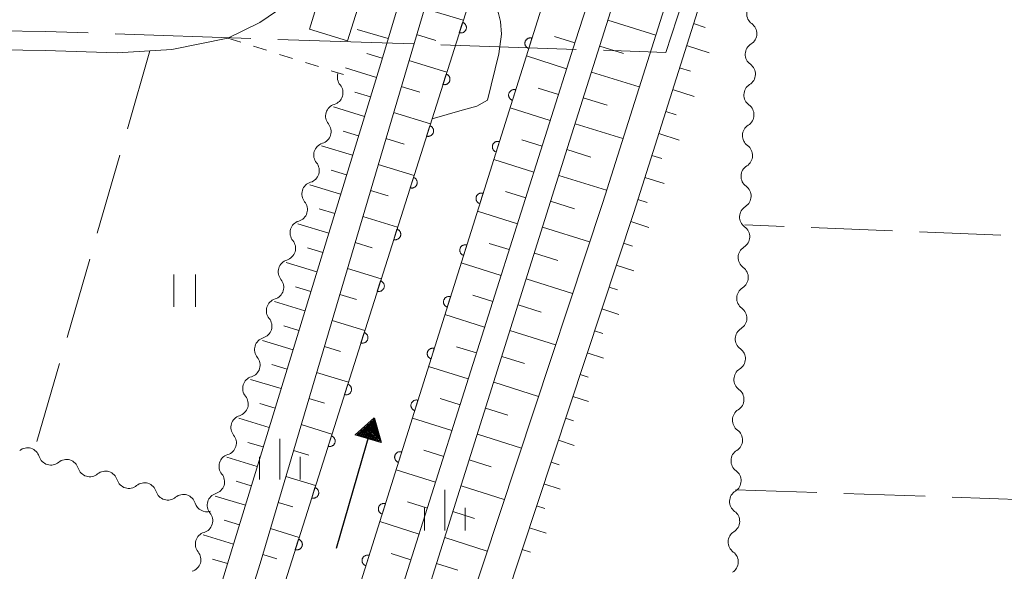
# Model space of a CAD drawing. Units: millimetres. Extents: x -76000 to -74000, y 31500 to 33000.
# Drawn here: x -75832 to -75742, y 32198 to 32249 of the extents above; entities that cross this region are included whole.
import ezdxf

# ---------------------------------------------------------------- set-up
doc = ezdxf.new("R2010")
doc.units = ezdxf.units.MM
for name, color, linetype, lineweight in [('110600_大字・町・丁目界', 7, 'Continuous', 20), ('210100_道路縁（街区線）', 7, 'Continuous', 15), ('300100_普通建物', 7, 'Continuous', 15), ('510100_水涯線（河川、湖池等）（海岸線）', 7, 'Continuous', 15), ('510200_一条河川、細流', 7, 'Continuous', 15), ('524100_流水方向', 7, 'Continuous', 30), ('610111_人工斜面(上)', 7, 'Continuous', 9), ('610199_人工斜面(中)', 7, 'Continuous', 9), ('611000_被覆(直)', 7, 'Continuous', 20), ('630100_植生界', 7, 'Continuous', 9), ('630200_耕地界', 7, 'Continuous', 9), ('631100_田', 7, 'Continuous', 9), ('633400_荒地', 7, 'Continuous', 9)]:
    doc.layers.add(name, color=color, linetype=linetype, lineweight=lineweight)

msp = doc.modelspace()

# ---------------------------------------------------------------- linework, layer by layer
at = {"layer": '110600_大字・町・丁目界'}
for p, q in [((-75823.596, 32247.854), (-75811.103, 32247.434)), ((-75808.605, 32247.35), (-75796.112, 32246.93)), ((-75793.613, 32246.847), (-75781.12, 32246.427))]:
    msp.add_line(p, q, dxfattribs=at)
at = {"layer": '110600_大字・町・丁目界', "flags": 128}
for points in [[(-75778.622, 32246.343), (-75772.88, 32246.15), (-75770.764, 32252.565)], [(-75838.592, 32248.196), (-75830.03, 32248.07), (-75826.095, 32247.938)]]:
    msp.add_lwpolyline(points, dxfattribs=at)
at = {"layer": '210100_道路縁（街区線）', "flags": 128}
for points in [[(-75770.6, 32331.07), (-75789.62, 32331.85), (-75791.55, 32331.34), (-75793.5, 32330.12), (-75795.06, 32328.28), (-75796.65, 32324.75), (-75796.93, 32287.07), (-75797.5, 32277.43), (-75798, 32274.21), (-75799.43, 32266.18), (-75800.27, 32263.15), (-75800.93, 32261.11), (-75802.13, 32258.52), (-75803.42, 32256.2), (-75805.61, 32253.2), (-75808.07, 32250.41), (-75810.27, 32248.89), (-75813.23, 32247.47), (-75818.38, 32246.42), (-75823.42, 32246.1), (-75830.07, 32246.32), (-75885.62, 32247.14), (-75892.43, 32247.12), (-75898.07, 32246.7)], [(-75882.14, 31936.38), (-75879.94, 31935.21), (-75877.49, 31936.82), (-75875.93, 31938.81), (-75874.36, 31941.9), (-75873.29, 31945.21), (-75864.74, 31969.57), (-75848.6, 32019.88), (-75825.26, 32089.67), (-75802.36, 32160.75), (-75778.68, 32232.32), (-75759.28, 32293.56), (-75751.73, 32323.63), (-75750.71, 32327.57), (-75749.8, 32330.58), (-75750.82, 32330.64), (-75755.04, 32330.45)], [(-75845.75, 32018.94), (-75822.41, 32088.74), (-75799.51, 32159.81), (-75775.82, 32231.4), (-75756.39, 32292.74), (-75748.83, 32322.89), (-75747.83, 32326.76), (-75746.72, 32330.4), (-75733.28, 32329.61), (-75672.23, 32327.74), (-75662.65, 32327.29), (-75661.77, 32326.36), (-75660.66, 32324.88), (-75659.93, 32323.21), (-75659.62, 32320.93), (-75659.5, 32317.01), (-75662.61, 32206.29), (-75665.53, 32131.35), (-75669.3, 32030.71), (-75671.89, 31952.5)]]:
    msp.add_lwpolyline(points, dxfattribs=at)
at = {"layer": '300100_普通建物', "flags": 128}
msp.add_lwpolyline([(-75804.43, 32252.41), (-75805.69, 32248.28), (-75802.19, 32247.2), (-75800.92, 32251.33), (-75804.43, 32252.41)], dxfattribs=at)
at = {"layer": '510100_水涯線（河川、湖池等）（海岸線）', "flags": 128}
msp.add_lwpolyline([(-75790.252, 32253.139), (-75788.302, 32249.853), (-75788.107, 32248.989), (-75788.004, 32247.838), (-75788.266, 32246.02), (-75789.287, 32241.758), (-75790.284, 32241.203), (-75791.627, 32240.809), (-75794.408, 32240.034)], dxfattribs=at)
at = {"layer": '510200_一条河川、細流'}
for centre, start, end in [((-75764.283849, 32249.714838), 121.868248, 234.107465), ((-75764.415516, 32245.96715), 121.868248, 234.107465), ((-75803.748182, 32242.433206), 286.967392, 39.206609), ((-75764.547184, 32242.219463), 121.868248, 234.107465), ((-75804.83913, 32238.845402), 286.967392, 39.206609), ((-75764.678851, 32238.471775), 121.868248, 234.107465), ((-75805.930077, 32235.257599), 286.967392, 39.206609), ((-75764.810519, 32234.724087), 121.868248, 234.107465), ((-75807.021024, 32231.669795), 286.967392, 39.206609), ((-75764.942186, 32230.976399), 121.868248, 234.107465), ((-75808.111972, 32228.081992), 286.967392, 39.206609), ((-75765.073853, 32227.228712), 121.868248, 234.107465), ((-75809.202919, 32224.494188), 286.967392, 39.206609), ((-75765.205521, 32223.481024), 121.868248, 234.107465), ((-75810.293866, 32220.906385), 286.967392, 39.206609), ((-75765.337188, 32219.733336), 121.868248, 234.107465), ((-75811.384813, 32217.318581), 286.967392, 39.206609), ((-75765.468856, 32215.985648), 121.868248, 234.107465), ((-75812.475761, 32213.730778), 286.967392, 39.206609), ((-75765.600523, 32212.23796), 121.868248, 234.107465), ((-75813.566708, 32210.142974), 286.967392, 39.206609), ((-75829.529549, 32209.228191), 197.203098, 309.442314), ((-75765.73219, 32208.490273), 121.868248, 234.107465), ((-75825.937288, 32208.152012), 197.203098, 309.442314), ((-75814.657655, 32206.555171), 286.967392, 39.206609), ((-75822.345027, 32207.075834), 197.203098, 309.442314), ((-75818.752766, 32205.999655), 197.203098, 309.442314), ((-75765.863858, 32204.742585), 121.868248, 234.107465), ((-75815.160505, 32204.923477), 197.203098, 287.069792), ((-75815.748603, 32202.967367), 286.967392, 39.206609), ((-75765.995525, 32200.994897), 121.868248, 234.107465), ((-75816.83955, 32199.379564), 286.967392, 39.206609)]:
    msp.add_arc(centre, 1.129844, start, end, dxfattribs=at)
at = {"layer": '510200_一条河川、細流', "extrusion": (0, 0, -1)}
for centre, start, end in [((75765.60672, 32247.885158), 125.841782, 182.012143), ((75765.60672, 32247.885158), 182.012143, 238.182504), ((75765.738388, 32244.13747), 125.841782, 182.012143), ((75801.999299, 32243.861185), 320.742639, 16.913), ((75765.738388, 32244.13747), 182.012143, 238.182504), ((75803.090247, 32240.273382), 16.913, 73.083361), ((75803.090247, 32240.273382), 320.742639, 16.913), ((75765.870055, 32240.389782), 125.841782, 182.012143), ((75765.870055, 32240.389782), 182.012143, 238.182504), ((75804.181194, 32236.685578), 16.913, 73.083361), ((75804.181194, 32236.685578), 320.742639, 16.913), ((75766.001722, 32236.642094), 125.841782, 182.012143), ((75766.001722, 32236.642094), 182.012143, 238.182504), ((75805.272141, 32233.097775), 16.913, 73.083361), ((75805.272141, 32233.097775), 320.742639, 16.913), ((75766.13339, 32232.894407), 125.841782, 182.012143), ((75766.13339, 32232.894407), 182.012143, 238.182504), ((75806.363088, 32229.509971), 16.913, 73.083361), ((75806.363088, 32229.509971), 320.742639, 16.913), ((75766.265057, 32229.146719), 125.841782, 182.012143), ((75766.265057, 32229.146719), 182.012143, 238.182504), ((75807.454036, 32225.922168), 16.913, 73.083361), ((75807.454036, 32225.922168), 320.742639, 16.913), ((75766.396725, 32225.399031), 125.841782, 182.012143), ((75766.396725, 32225.399031), 182.012143, 238.182504), ((75808.544983, 32222.334364), 16.913, 73.083361), ((75808.544983, 32222.334364), 320.742639, 16.913), ((75766.528392, 32221.651343), 125.841782, 182.012143), ((75766.528392, 32221.651343), 182.012143, 238.182504), ((75809.63593, 32218.746561), 16.913, 73.083361), ((75809.63593, 32218.746561), 320.742639, 16.913), ((75766.660059, 32217.903656), 125.841782, 182.012143), ((75766.660059, 32217.903656), 182.012143, 238.182504), ((75810.726878, 32215.158757), 16.913, 73.083361), ((75810.726878, 32215.158757), 320.742639, 16.913), ((75766.791727, 32214.155968), 125.841782, 182.012143), ((75766.791727, 32214.155968), 182.012143, 238.182504), ((75811.817825, 32211.570954), 16.913, 73.083361), ((75811.817825, 32211.570954), 320.742639, 16.913), ((75766.923394, 32210.40828), 125.841782, 182.012143), ((75831.686648, 32208.561375), 50.506933, 106.677294), ((75831.686648, 32208.561375), 106.677294, 162.847655), ((75766.923394, 32210.40828), 182.012143, 238.182504), ((75828.094387, 32207.485197), 50.506933, 106.677294), ((75812.908772, 32207.98315), 16.913, 73.083361), ((75828.094387, 32207.485197), 106.677294, 162.847655), ((75812.908772, 32207.98315), 320.742639, 16.913), ((75824.502126, 32206.409018), 50.506933, 106.677294), ((75824.502126, 32206.409018), 106.677294, 162.847655), ((75767.055062, 32206.660592), 125.841782, 182.012143), ((75820.909865, 32205.33284), 50.506933, 106.677294), ((75820.909865, 32205.33284), 106.677294, 162.847655), ((75767.055062, 32206.660592), 182.012143, 238.182504), ((75817.317604, 32204.256661), 50.506933, 106.677294), ((75817.317604, 32204.256661), 106.677294, 162.847655), ((75813.999719, 32204.395347), 16.913, 73.083361), ((75813.999719, 32204.395347), 320.742639, 16.913), ((75767.186729, 32202.912904), 125.841782, 182.012143), ((75767.186729, 32202.912904), 182.012143, 238.182504), ((75815.090667, 32200.807543), 16.913, 73.083361), ((75815.090667, 32200.807543), 320.742639, 16.913), ((75767.318396, 32199.165217), 125.841782, 182.012143), ((75767.318396, 32199.165217), 182.012143, 238.182504)]:
    msp.add_arc(centre, 1.127969, start, end, dxfattribs=at)
at = {"layer": '524100_流水方向'}
for p in [(-75803.212, 32200.448), (-75800.25, 32210.65)]:
    msp.add_line(p, (-75799.727, 32212.452), dxfattribs=at)
at = {"layer": '524100_流水方向', "flags": 128}
for points in [[(-75799.084, 32210.183), (-75801.485, 32210.88), (-75799.727, 32212.452), (-75799.084, 32210.183)], [(-75799.229, 32210.329), (-75801.284, 32210.926), (-75799.779, 32212.27), (-75799.229, 32210.329)], [(-75799.375, 32210.475), (-75801.082, 32210.971), (-75799.832, 32212.09), (-75799.375, 32210.475)], [(-75799.52, 32210.622), (-75800.882, 32211.017), (-75799.885, 32211.908), (-75799.52, 32210.622)], [(-75799.666, 32210.768), (-75800.68, 32211.063), (-75799.937, 32211.727), (-75799.666, 32210.768)], [(-75799.811, 32210.914), (-75800.479, 32211.108), (-75799.99, 32211.546), (-75799.811, 32210.914)], [(-75799.957, 32211.061), (-75800.277, 32211.154), (-75800.042, 32211.365), (-75799.957, 32211.061)]]:
    msp.add_lwpolyline(points, close=True, dxfattribs=at)
at = {"layer": '610111_人工斜面(上)', "flags": 128}
for points in [[(-75793.5, 32330.12), (-75791.55, 32331.34), (-75789.62, 32331.85), (-75773.34, 32331.18), (-75799.26, 32244.73), (-75823.64, 32165.1)], [(-75755.04, 32330.45), (-75755.21, 32328.27), (-75765.61, 32295.4), (-75781.19, 32247.21), (-75796.85, 32197.8), (-75814.09, 32143.7), (-75831.98, 32090.34), (-75850.95, 32030.56), (-75868.72, 31974.3), (-75879.3, 31940.62), (-75880.95, 31937.56), (-75882.14, 31936.38)], [(-75876.86, 31939.45), (-75875.75, 31943.43), (-75853.87, 32014.05), (-75829.52, 32088.96), (-75806.89, 32158.02), (-75781.92, 32237.39), (-75765.26, 32290.06), (-75752.19, 32330.58)], [(-75871.77, 31939.92), (-75871.55, 31940.85), (-75870.46, 31944.22), (-75861.9, 31968.62), (-75845.75, 32018.94), (-75822.41, 32088.74), (-75799.51, 32159.81), (-75775.82, 32231.4), (-75756.39, 32292.74), (-75748.83, 32322.89), (-75747.83, 32326.76), (-75746.72, 32330.4), (-75733.28, 32329.61), (-75717.27, 32329.12)], [(-75856.21, 32054.51), (-75831.2, 32132.31), (-75810.24, 32199.01), (-75794.07, 32253.74), (-75770.6, 32331.07)]]:
    msp.add_lwpolyline(points, dxfattribs=at)
at = {"layer": '610199_人工斜面(中)', "flags": 128}
for points in [[(-75795.12, 32250.19), (-75791.53, 32249.11)], [(-75778.21, 32249.11), (-75773.79, 32247.75)], [(-75770.31, 32248.8), (-75769.24, 32248.45)], [(-75798.45, 32247.42), (-75801.3, 32248.27)], [(-75795.83, 32247.79), (-75794.06, 32247.26)], [(-75781.25, 32247.03), (-75783.11, 32247.61)], [(-75770.96, 32246.77), (-75768.86, 32246.1)], [(-75798.99, 32245.62), (-75800.42, 32246.05)], [(-75778.96, 32246.72), (-75776.76, 32246.04)], [(-75796.54, 32245.39), (-75793.05, 32244.34)], [(-75782.01, 32244.64), (-75785.72, 32245.82)], [(-75799.54, 32243.83), (-75802.39, 32244.71)], [(-75779.72, 32244.34), (-75775.31, 32242.97)], [(-75771.6, 32244.74), (-75770.58, 32244.42)], [(-75800.09, 32242.04), (-75801.51, 32242.47)], [(-75797.25, 32243), (-75795.52, 32242.48)], [(-75782.76, 32242.26), (-75784.62, 32242.85)], [(-75772.24, 32242.72), (-75770.25, 32242.09)], [(-75780.47, 32241.96), (-75778.27, 32241.27)], [(-75800.63, 32240.24), (-75803.49, 32241.12)], [(-75797.95, 32240.6), (-75794.56, 32239.57)], [(-75783.52, 32239.88), (-75787.22, 32241.05)], [(-75772.88, 32240.69), (-75771.91, 32240.39)], [(-75781.23, 32239.57), (-75776.82, 32238.2)], [(-75801.18, 32238.45), (-75802.61, 32238.89)], [(-75773.52, 32238.67), (-75771.64, 32238.07)], [(-75798.66, 32238.2), (-75796.99, 32237.69)], [(-75784.27, 32237.49), (-75786.12, 32238.08)], [(-75801.73, 32236.66), (-75804.58, 32237.53)], [(-75781.98, 32237.19), (-75779.78, 32236.5)], [(-75785.03, 32235.11), (-75788.72, 32236.28)], [(-75774.16, 32236.64), (-75773.25, 32236.35)], [(-75802.28, 32234.87), (-75803.7, 32235.3)], [(-75799.37, 32235.8), (-75796.07, 32234.8)], [(-75782.73, 32234.8), (-75778.33, 32233.43)], [(-75774.81, 32234.61), (-75773.03, 32234.05)], [(-75802.83, 32233.07), (-75805.67, 32233.94)], [(-75800.08, 32233.41), (-75798.45, 32232.91)], [(-75785.78, 32232.73), (-75787.63, 32233.31)], [(-75783.48, 32232.42), (-75781.29, 32231.73)], [(-75775.45, 32232.59), (-75774.59, 32232.32)], [(-75803.38, 32231.28), (-75804.8, 32231.71)], [(-75786.54, 32230.34), (-75790.22, 32231.51)], [(-75800.79, 32231.01), (-75797.58, 32230.03)], [(-75776.1, 32230.57), (-75774.43, 32230.01)], [(-75803.93, 32229.49), (-75806.76, 32230.35)], [(-75784.23, 32230.03), (-75779.89, 32228.67)], [(-75801.5, 32228.61), (-75799.92, 32228.13)], [(-75804.48, 32227.7), (-75805.89, 32228.13)], [(-75787.29, 32227.96), (-75789.13, 32228.54)], [(-75776.77, 32228.55), (-75775.94, 32228.28)], [(-75784.98, 32227.65), (-75782.83, 32226.97)], [(-75805.03, 32225.9), (-75807.85, 32226.77)], [(-75802.21, 32226.21), (-75799.09, 32225.27)], [(-75788.05, 32225.58), (-75791.72, 32226.74)], [(-75777.43, 32226.53), (-75775.82, 32226)], [(-75785.73, 32225.27), (-75781.46, 32223.92)], [(-75805.58, 32224.11), (-75806.99, 32224.54)], [(-75778.1, 32224.51), (-75777.31, 32224.25)], [(-75806.12, 32222.32), (-75808.94, 32223.18)], [(-75802.91, 32223.82), (-75801.38, 32223.35)], [(-75788.8, 32223.19), (-75790.64, 32223.77)], [(-75786.48, 32222.88), (-75784.36, 32222.21)], [(-75778.77, 32222.5), (-75777.21, 32221.98)], [(-75803.62, 32221.42), (-75800.6, 32220.5)], [(-75789.56, 32220.81), (-75793.22, 32221.97)], [(-75806.67, 32220.52), (-75808.08, 32220.95)], [(-75787.23, 32220.5), (-75783.03, 32219.17)], [(-75779.44, 32220.48), (-75778.67, 32220.23)], [(-75807.22, 32218.73), (-75810.03, 32219.59)], [(-75804.33, 32219.02), (-75802.85, 32218.57)], [(-75790.31, 32218.43), (-75792.14, 32219.01)], [(-75787.98, 32218.11), (-75785.9, 32217.45)], [(-75780.1, 32218.46), (-75778.6, 32217.96)], [(-75807.77, 32216.94), (-75809.18, 32217.37)], [(-75791.07, 32216.04), (-75794.72, 32217.2)], [(-75808.32, 32215.15), (-75811.13, 32216)], [(-75805.04, 32216.62), (-75802.12, 32215.73)], [(-75780.77, 32216.44), (-75780.03, 32216.2)], [(-75788.73, 32215.73), (-75784.6, 32214.42)], [(-75805.75, 32214.23), (-75804.31, 32213.79)], [(-75791.82, 32213.66), (-75793.65, 32214.24)], [(-75781.44, 32214.43), (-75779.99, 32213.95)], [(-75808.87, 32213.35), (-75810.27, 32213.78)], [(-75789.48, 32213.34), (-75787.44, 32212.69)], [(-75809.42, 32211.56), (-75812.22, 32212.42)], [(-75792.58, 32211.28), (-75796.22, 32212.43)], [(-75782.11, 32212.41), (-75781.38, 32212.17)], [(-75806.46, 32211.83), (-75803.63, 32210.96)], [(-75790.23, 32210.96), (-75786.17, 32209.67)], [(-75809.97, 32209.77), (-75811.37, 32210.19)], [(-75782.77, 32210.39), (-75781.31, 32209.91)], [(-75810.52, 32207.97), (-75813.31, 32208.83)], [(-75807.16, 32209.43), (-75805.77, 32209.01)], [(-75793.33, 32208.89), (-75795.15, 32209.47)], [(-75790.98, 32208.57), (-75788.97, 32207.93)], [(-75783.44, 32208.37), (-75782.7, 32208.13)], [(-75807.87, 32207.03), (-75805.14, 32206.2)], [(-75794.09, 32206.51), (-75797.72, 32207.66)], [(-75811.07, 32206.18), (-75812.46, 32206.61)], [(-75791.74, 32206.19), (-75787.75, 32204.91)], [(-75784.11, 32206.36), (-75782.6, 32205.86)], [(-75811.61, 32204.39), (-75814.4, 32205.24)], [(-75808.58, 32204.64), (-75807.24, 32204.23)], [(-75794.84, 32204.13), (-75796.66, 32204.7)], [(-75784.78, 32204.34), (-75784.01, 32204.09)], [(-75792.49, 32203.8), (-75790.51, 32203.17)], [(-75812.16, 32202.6), (-75813.55, 32203.02)], [(-75795.6, 32201.74), (-75799.22, 32202.89)], [(-75785.44, 32202.32), (-75783.9, 32201.81)], [(-75812.71, 32200.8), (-75815.49, 32201.65)], [(-75809.29, 32202.24), (-75806.65, 32201.43)], [(-75793.24, 32201.42), (-75789.32, 32200.16)], [(-75810, 32199.84), (-75808.7, 32199.45)], [(-75796.35, 32199.36), (-75798.16, 32199.93)], [(-75786.11, 32200.3), (-75785.33, 32200.05)], [(-75813.26, 32199.01), (-75814.65, 32199.43)], [(-75793.99, 32199.03), (-75792.04, 32198.41)]]:
    msp.add_lwpolyline(points, dxfattribs=at)
at = {"layer": '611000_被覆(直)', "flags": 128}
for points in [[(-75889.37, 31941.07), (-75825.97, 32140.51), (-75781.29, 32281.4), (-75766.06, 32330.89)], [(-75759.47, 32330.57), (-75774.19, 32282.48), (-75813.19, 32158.48), (-75855.97, 32023.92), (-75883.89, 31937.52)], [(-75791.592, 32248.915), (-75791.894, 32247.962)], [(-75791.894, 32247.962), (-75791.852, 32247.95), (-75791.809, 32247.943), (-75791.766, 32247.939), (-75791.722, 32247.939), (-75791.679, 32247.943), (-75791.636, 32247.95), (-75791.593, 32247.961), (-75791.553, 32247.976), (-75791.513, 32247.994), (-75791.475, 32248.016), (-75791.439, 32248.041), (-75791.406, 32248.069), (-75791.375, 32248.1), (-75791.347, 32248.133), (-75791.322, 32248.169), (-75791.3, 32248.207), (-75791.282, 32248.246), (-75791.266, 32248.287), (-75791.255, 32248.33), (-75791.248, 32248.372), (-75791.244, 32248.415), (-75791.243, 32248.459), (-75791.247, 32248.502), (-75791.255, 32248.546), (-75791.265, 32248.588), (-75791.281, 32248.628), (-75791.299, 32248.669), (-75791.321, 32248.706), (-75791.346, 32248.742), (-75791.374, 32248.775), (-75791.405, 32248.806), (-75791.438, 32248.835), (-75791.474, 32248.86), (-75791.511, 32248.881), (-75791.551, 32248.9), (-75791.592, 32248.915)], [(-75785.203, 32247.463), (-75785.246, 32247.475), (-75785.289, 32247.482), (-75785.331, 32247.486), (-75785.375, 32247.486), (-75785.419, 32247.482), (-75785.462, 32247.475), (-75785.504, 32247.464), (-75785.545, 32247.448), (-75785.585, 32247.43), (-75785.622, 32247.408), (-75785.658, 32247.383), (-75785.691, 32247.355), (-75785.722, 32247.324), (-75785.75, 32247.291), (-75785.775, 32247.255), (-75785.796, 32247.217), (-75785.815, 32247.178), (-75785.83, 32247.137), (-75785.842, 32247.094), (-75785.849, 32247.051), (-75785.853, 32247.008), (-75785.853, 32246.964), (-75785.849, 32246.921), (-75785.841, 32246.878), (-75785.83, 32246.836), (-75785.815, 32246.795), (-75785.797, 32246.755), (-75785.774, 32246.717), (-75785.75, 32246.682), (-75785.722, 32246.648), (-75785.69, 32246.618), (-75785.657, 32246.589), (-75785.621, 32246.564), (-75785.584, 32246.543), (-75785.545, 32246.525), (-75785.503, 32246.51)], [(-75785.503, 32246.51), (-75785.203, 32247.463)], [(-75793.103, 32244.149), (-75793.406, 32243.196)], [(-75793.406, 32243.196), (-75793.363, 32243.184), (-75793.32, 32243.177), (-75793.278, 32243.173), (-75793.234, 32243.172), (-75793.19, 32243.177), (-75793.147, 32243.184), (-75793.105, 32243.195), (-75793.064, 32243.21), (-75793.024, 32243.228), (-75792.986, 32243.25), (-75792.95, 32243.275), (-75792.917, 32243.303), (-75792.886, 32243.334), (-75792.858, 32243.367), (-75792.833, 32243.403), (-75792.812, 32243.44), (-75792.793, 32243.48), (-75792.778, 32243.521), (-75792.767, 32243.564), (-75792.759, 32243.606), (-75792.755, 32243.649), (-75792.755, 32243.693), (-75792.759, 32243.736), (-75792.766, 32243.78), (-75792.777, 32243.822), (-75792.792, 32243.862), (-75792.81, 32243.903), (-75792.833, 32243.94), (-75792.857, 32243.976), (-75792.885, 32244.009), (-75792.916, 32244.04), (-75792.949, 32244.068), (-75792.986, 32244.094), (-75793.023, 32244.115), (-75793.062, 32244.134), (-75793.103, 32244.149)], [(-75786.703, 32242.694), (-75786.746, 32242.705), (-75786.789, 32242.712), (-75786.832, 32242.716), (-75786.876, 32242.717), (-75786.919, 32242.712), (-75786.962, 32242.705), (-75787.004, 32242.694), (-75787.045, 32242.679), (-75787.085, 32242.661), (-75787.122, 32242.638), (-75787.158, 32242.614), (-75787.191, 32242.585), (-75787.222, 32242.554), (-75787.25, 32242.521), (-75787.275, 32242.485), (-75787.297, 32242.447), (-75787.315, 32242.408), (-75787.33, 32242.367), (-75787.342, 32242.324), (-75787.349, 32242.281), (-75787.353, 32242.239), (-75787.353, 32242.195), (-75787.349, 32242.152), (-75787.341, 32242.108), (-75787.331, 32242.066), (-75787.315, 32242.026), (-75787.297, 32241.985), (-75787.275, 32241.948), (-75787.25, 32241.912), (-75787.222, 32241.879), (-75787.191, 32241.848), (-75787.158, 32241.82), (-75787.121, 32241.795), (-75787.084, 32241.774), (-75787.045, 32241.755), (-75787.003, 32241.74)], [(-75787.003, 32241.74), (-75786.703, 32242.694)], [(-75794.615, 32239.383), (-75794.917, 32238.429)], [(-75794.917, 32238.429), (-75794.875, 32238.418), (-75794.832, 32238.411), (-75794.789, 32238.407), (-75794.745, 32238.406), (-75794.702, 32238.41), (-75794.659, 32238.418), (-75794.616, 32238.428), (-75794.576, 32238.444), (-75794.536, 32238.462), (-75794.498, 32238.484), (-75794.462, 32238.509), (-75794.429, 32238.537), (-75794.398, 32238.568), (-75794.37, 32238.601), (-75794.345, 32238.637), (-75794.323, 32238.674), (-75794.305, 32238.714), (-75794.289, 32238.755), (-75794.278, 32238.797), (-75794.271, 32238.84), (-75794.267, 32238.883), (-75794.266, 32238.927), (-75794.27, 32238.97), (-75794.278, 32239.013), (-75794.288, 32239.056), (-75794.304, 32239.096), (-75794.322, 32239.136), (-75794.344, 32239.174), (-75794.368, 32239.21), (-75794.397, 32239.243), (-75794.428, 32239.274), (-75794.461, 32239.302), (-75794.497, 32239.327), (-75794.534, 32239.349), (-75794.573, 32239.367), (-75794.615, 32239.383)], [(-75788.204, 32237.924), (-75788.246, 32237.935), (-75788.289, 32237.943), (-75788.332, 32237.947), (-75788.376, 32237.947), (-75788.419, 32237.943), (-75788.462, 32237.935), (-75788.504, 32237.924), (-75788.545, 32237.909), (-75788.585, 32237.891), (-75788.623, 32237.868), (-75788.659, 32237.844), (-75788.692, 32237.816), (-75788.722, 32237.784), (-75788.751, 32237.751), (-75788.776, 32237.715), (-75788.797, 32237.678), (-75788.815, 32237.639), (-75788.83, 32237.597), (-75788.842, 32237.555), (-75788.849, 32237.512), (-75788.853, 32237.469), (-75788.853, 32237.425), (-75788.849, 32237.382), (-75788.842, 32237.339), (-75788.831, 32237.296), (-75788.815, 32237.256), (-75788.797, 32237.216), (-75788.775, 32237.178), (-75788.75, 32237.142), (-75788.722, 32237.109), (-75788.691, 32237.078), (-75788.658, 32237.05), (-75788.622, 32237.025), (-75788.584, 32237.004), (-75788.545, 32236.985), (-75788.504, 32236.97)], [(-75788.504, 32236.97), (-75788.204, 32237.924)], [(-75796.126, 32234.617), (-75796.429, 32233.663)], [(-75796.429, 32233.663), (-75796.386, 32233.652), (-75796.343, 32233.645), (-75796.3, 32233.641), (-75796.256, 32233.64), (-75796.213, 32233.644), (-75796.17, 32233.652), (-75796.128, 32233.662), (-75796.087, 32233.678), (-75796.047, 32233.696), (-75796.009, 32233.718), (-75795.973, 32233.742), (-75795.94, 32233.771), (-75795.909, 32233.802), (-75795.881, 32233.835), (-75795.856, 32233.871), (-75795.835, 32233.908), (-75795.816, 32233.947), (-75795.801, 32233.989), (-75795.789, 32234.031), (-75795.782, 32234.074), (-75795.778, 32234.117), (-75795.778, 32234.161), (-75795.782, 32234.204), (-75795.789, 32234.247), (-75795.8, 32234.29), (-75795.815, 32234.33), (-75795.833, 32234.37), (-75795.856, 32234.408), (-75795.88, 32234.444), (-75795.908, 32234.477), (-75795.939, 32234.508), (-75795.972, 32234.536), (-75796.008, 32234.561), (-75796.046, 32234.583), (-75796.085, 32234.601), (-75796.126, 32234.617)], [(-75789.704, 32233.155), (-75789.746, 32233.166), (-75789.789, 32233.173), (-75789.832, 32233.177), (-75789.876, 32233.177), (-75789.919, 32233.173), (-75789.962, 32233.166), (-75790.004, 32233.155), (-75790.045, 32233.139), (-75790.085, 32233.121), (-75790.123, 32233.099), (-75790.159, 32233.074), (-75790.192, 32233.046), (-75790.222, 32233.015), (-75790.251, 32232.982), (-75790.276, 32232.946), (-75790.297, 32232.908), (-75790.316, 32232.869), (-75790.331, 32232.828), (-75790.342, 32232.785), (-75790.349, 32232.742), (-75790.353, 32232.699), (-75790.353, 32232.655), (-75790.349, 32232.612), (-75790.342, 32232.569), (-75790.331, 32232.527), (-75790.315, 32232.486), (-75790.298, 32232.446), (-75790.275, 32232.409), (-75790.25, 32232.373), (-75790.222, 32232.34), (-75790.191, 32232.309), (-75790.158, 32232.281), (-75790.122, 32232.256), (-75790.084, 32232.234), (-75790.045, 32232.216), (-75790.004, 32232.201)], [(-75790.004, 32232.201), (-75789.704, 32233.155)], [(-75797.638, 32229.851), (-75797.94, 32228.897)], [(-75797.94, 32228.897), (-75797.897, 32228.886), (-75797.855, 32228.879), (-75797.812, 32228.874), (-75797.768, 32228.874), (-75797.725, 32228.878), (-75797.681, 32228.886), (-75797.639, 32228.896), (-75797.599, 32228.912), (-75797.558, 32228.929), (-75797.521, 32228.952), (-75797.485, 32228.976), (-75797.452, 32229.005), (-75797.421, 32229.036), (-75797.393, 32229.069), (-75797.367, 32229.105), (-75797.346, 32229.142), (-75797.327, 32229.181), (-75797.312, 32229.223), (-75797.301, 32229.265), (-75797.294, 32229.308), (-75797.289, 32229.351), (-75797.289, 32229.395), (-75797.293, 32229.438), (-75797.301, 32229.481), (-75797.311, 32229.524), (-75797.327, 32229.564), (-75797.344, 32229.604), (-75797.367, 32229.642), (-75797.391, 32229.678), (-75797.42, 32229.711), (-75797.451, 32229.742), (-75797.484, 32229.77), (-75797.52, 32229.795), (-75797.557, 32229.817), (-75797.596, 32229.835), (-75797.638, 32229.851)], [(-75791.204, 32228.385), (-75791.246, 32228.396), (-75791.289, 32228.403), (-75791.332, 32228.407), (-75791.376, 32228.408), (-75791.419, 32228.403), (-75791.462, 32228.396), (-75791.505, 32228.385), (-75791.545, 32228.37), (-75791.585, 32228.352), (-75791.623, 32228.329), (-75791.659, 32228.305), (-75791.692, 32228.276), (-75791.723, 32228.245), (-75791.751, 32228.212), (-75791.776, 32228.176), (-75791.797, 32228.139), (-75791.816, 32228.099), (-75791.831, 32228.058), (-75791.842, 32228.015), (-75791.849, 32227.973), (-75791.853, 32227.93), (-75791.853, 32227.886), (-75791.849, 32227.843), (-75791.842, 32227.799), (-75791.831, 32227.757), (-75791.815, 32227.717), (-75791.798, 32227.676), (-75791.775, 32227.639), (-75791.751, 32227.603), (-75791.722, 32227.57), (-75791.691, 32227.539), (-75791.658, 32227.511), (-75791.622, 32227.486), (-75791.584, 32227.465), (-75791.545, 32227.446), (-75791.504, 32227.431)], [(-75791.504, 32227.431), (-75791.204, 32228.385)], [(-75799.149, 32225.084), (-75799.451, 32224.131)], [(-75799.451, 32224.131), (-75799.409, 32224.12), (-75799.366, 32224.113), (-75799.323, 32224.108), (-75799.279, 32224.108), (-75799.236, 32224.112), (-75799.193, 32224.12), (-75799.151, 32224.13), (-75799.11, 32224.146), (-75799.07, 32224.163), (-75799.032, 32224.186), (-75798.996, 32224.21), (-75798.963, 32224.239), (-75798.932, 32224.27), (-75798.904, 32224.303), (-75798.879, 32224.339), (-75798.858, 32224.376), (-75798.839, 32224.415), (-75798.824, 32224.457), (-75798.812, 32224.499), (-75798.805, 32224.542), (-75798.801, 32224.585), (-75798.801, 32224.629), (-75798.805, 32224.672), (-75798.812, 32224.715), (-75798.823, 32224.757), (-75798.838, 32224.798), (-75798.856, 32224.838), (-75798.879, 32224.876), (-75798.903, 32224.912), (-75798.931, 32224.945), (-75798.962, 32224.976), (-75798.995, 32225.004), (-75799.031, 32225.029), (-75799.069, 32225.051), (-75799.108, 32225.069), (-75799.149, 32225.084)], [(-75792.704, 32223.615), (-75792.746, 32223.627), (-75792.789, 32223.634), (-75792.832, 32223.638), (-75792.876, 32223.638), (-75792.919, 32223.634), (-75792.963, 32223.626), (-75793.005, 32223.615), (-75793.045, 32223.6), (-75793.085, 32223.582), (-75793.123, 32223.559), (-75793.159, 32223.535), (-75793.192, 32223.507), (-75793.223, 32223.475), (-75793.251, 32223.442), (-75793.276, 32223.406), (-75793.297, 32223.369), (-75793.316, 32223.33), (-75793.331, 32223.288), (-75793.342, 32223.246), (-75793.349, 32223.203), (-75793.353, 32223.16), (-75793.354, 32223.116), (-75793.349, 32223.073), (-75793.342, 32223.03), (-75793.331, 32222.987), (-75793.316, 32222.947), (-75793.298, 32222.907), (-75793.275, 32222.869), (-75793.251, 32222.833), (-75793.222, 32222.8), (-75793.191, 32222.769), (-75793.158, 32222.741), (-75793.122, 32222.716), (-75793.085, 32222.695), (-75793.045, 32222.676), (-75793.004, 32222.661)], [(-75793.004, 32222.661), (-75792.704, 32223.615)], [(-75800.661, 32220.318), (-75800.963, 32219.365)], [(-75800.963, 32219.365), (-75800.92, 32219.354), (-75800.878, 32219.346), (-75800.835, 32219.342), (-75800.791, 32219.342), (-75800.748, 32219.346), (-75800.704, 32219.353), (-75800.662, 32219.364), (-75800.622, 32219.38), (-75800.581, 32219.397), (-75800.544, 32219.42), (-75800.508, 32219.444), (-75800.475, 32219.473), (-75800.444, 32219.504), (-75800.415, 32219.537), (-75800.39, 32219.573), (-75800.369, 32219.61), (-75800.35, 32219.649), (-75800.335, 32219.691), (-75800.324, 32219.733), (-75800.316, 32219.776), (-75800.312, 32219.819), (-75800.312, 32219.863), (-75800.316, 32219.906), (-75800.323, 32219.949), (-75800.334, 32219.991), (-75800.35, 32220.032), (-75800.367, 32220.072), (-75800.39, 32220.11), (-75800.414, 32220.146), (-75800.443, 32220.179), (-75800.474, 32220.21), (-75800.507, 32220.238), (-75800.543, 32220.263), (-75800.58, 32220.284), (-75800.619, 32220.303), (-75800.661, 32220.318)], [(-75794.204, 32218.846), (-75794.247, 32218.857), (-75794.289, 32218.864), (-75794.332, 32218.868), (-75794.376, 32218.868), (-75794.419, 32218.864), (-75794.463, 32218.857), (-75794.505, 32218.846), (-75794.545, 32218.83), (-75794.586, 32218.813), (-75794.623, 32218.79), (-75794.659, 32218.765), (-75794.692, 32218.737), (-75794.723, 32218.706), (-75794.751, 32218.673), (-75794.776, 32218.637), (-75794.797, 32218.599), (-75794.816, 32218.56), (-75794.831, 32218.519), (-75794.842, 32218.476), (-75794.85, 32218.433), (-75794.854, 32218.39), (-75794.854, 32218.346), (-75794.85, 32218.303), (-75794.842, 32218.26), (-75794.831, 32218.218), (-75794.816, 32218.177), (-75794.798, 32218.137), (-75794.775, 32218.1), (-75794.751, 32218.064), (-75794.722, 32218.031), (-75794.691, 32218), (-75794.658, 32217.972), (-75794.622, 32217.947), (-75794.585, 32217.925), (-75794.545, 32217.907), (-75794.504, 32217.892)], [(-75794.504, 32217.892), (-75794.204, 32218.846)], [(-75802.172, 32215.552), (-75802.474, 32214.599)], [(-75802.474, 32214.599), (-75802.432, 32214.588), (-75802.389, 32214.58), (-75802.346, 32214.576), (-75802.302, 32214.576), (-75802.259, 32214.58), (-75802.216, 32214.587), (-75802.174, 32214.598), (-75802.133, 32214.614), (-75802.093, 32214.631), (-75802.055, 32214.654), (-75802.019, 32214.678), (-75801.986, 32214.706), (-75801.955, 32214.738), (-75801.927, 32214.771), (-75801.902, 32214.807), (-75801.881, 32214.844), (-75801.862, 32214.883), (-75801.847, 32214.925), (-75801.835, 32214.967), (-75801.828, 32215.01), (-75801.824, 32215.053), (-75801.824, 32215.097), (-75801.828, 32215.14), (-75801.835, 32215.183), (-75801.846, 32215.225), (-75801.861, 32215.266), (-75801.879, 32215.306), (-75801.901, 32215.344), (-75801.926, 32215.38), (-75801.954, 32215.413), (-75801.985, 32215.444), (-75802.018, 32215.472), (-75802.054, 32215.497), (-75802.092, 32215.518), (-75802.131, 32215.537), (-75802.172, 32215.552)], [(-75795.704, 32214.076), (-75795.747, 32214.087), (-75795.79, 32214.094), (-75795.832, 32214.098), (-75795.876, 32214.099), (-75795.92, 32214.094), (-75795.963, 32214.087), (-75796.005, 32214.076), (-75796.046, 32214.061), (-75796.086, 32214.043), (-75796.123, 32214.02), (-75796.159, 32213.996), (-75796.192, 32213.967), (-75796.223, 32213.936), (-75796.251, 32213.903), (-75796.276, 32213.867), (-75796.297, 32213.83), (-75796.316, 32213.79), (-75796.331, 32213.749), (-75796.342, 32213.706), (-75796.35, 32213.664), (-75796.354, 32213.621), (-75796.354, 32213.577), (-75796.35, 32213.534), (-75796.342, 32213.49), (-75796.331, 32213.448), (-75796.316, 32213.408), (-75796.298, 32213.367), (-75796.275, 32213.33), (-75796.251, 32213.294), (-75796.223, 32213.261), (-75796.191, 32213.23), (-75796.158, 32213.202), (-75796.122, 32213.177), (-75796.085, 32213.156), (-75796.046, 32213.137), (-75796.004, 32213.122)], [(-75796.004, 32213.122), (-75795.704, 32214.076)], [(-75803.684, 32210.786), (-75803.986, 32209.833)], [(-75803.986, 32209.833), (-75803.943, 32209.822), (-75803.9, 32209.814), (-75803.858, 32209.81), (-75803.814, 32209.81), (-75803.77, 32209.814), (-75803.727, 32209.821), (-75803.685, 32209.832), (-75803.644, 32209.847), (-75803.604, 32209.865), (-75803.567, 32209.888), (-75803.531, 32209.912), (-75803.498, 32209.94), (-75803.467, 32209.972), (-75803.438, 32210.005), (-75803.413, 32210.041), (-75803.392, 32210.078), (-75803.373, 32210.117), (-75803.358, 32210.158), (-75803.347, 32210.201), (-75803.339, 32210.244), (-75803.335, 32210.287), (-75803.335, 32210.331), (-75803.339, 32210.374), (-75803.346, 32210.417), (-75803.357, 32210.459), (-75803.373, 32210.5), (-75803.39, 32210.54), (-75803.413, 32210.578), (-75803.437, 32210.614), (-75803.465, 32210.647), (-75803.497, 32210.678), (-75803.53, 32210.706), (-75803.566, 32210.731), (-75803.603, 32210.752), (-75803.642, 32210.771), (-75803.684, 32210.786)], [(-75797.204, 32209.306), (-75797.247, 32209.318), (-75797.29, 32209.325), (-75797.332, 32209.329), (-75797.376, 32209.329), (-75797.42, 32209.325), (-75797.463, 32209.317), (-75797.505, 32209.307), (-75797.546, 32209.291), (-75797.586, 32209.273), (-75797.623, 32209.25), (-75797.659, 32209.226), (-75797.692, 32209.198), (-75797.723, 32209.166), (-75797.751, 32209.133), (-75797.776, 32209.097), (-75797.798, 32209.06), (-75797.816, 32209.021), (-75797.831, 32208.979), (-75797.843, 32208.937), (-75797.85, 32208.894), (-75797.854, 32208.851), (-75797.854, 32208.807), (-75797.85, 32208.764), (-75797.842, 32208.721), (-75797.832, 32208.679), (-75797.816, 32208.638), (-75797.798, 32208.598), (-75797.775, 32208.56), (-75797.751, 32208.524), (-75797.723, 32208.491), (-75797.692, 32208.46), (-75797.658, 32208.432), (-75797.622, 32208.407), (-75797.585, 32208.386), (-75797.546, 32208.367), (-75797.504, 32208.352)], [(-75797.504, 32208.352), (-75797.204, 32209.306)], [(-75805.195, 32206.02), (-75805.497, 32205.067)], [(-75805.497, 32205.067), (-75805.455, 32205.055), (-75805.412, 32205.048), (-75805.369, 32205.044), (-75805.325, 32205.044), (-75805.282, 32205.048), (-75805.239, 32205.055), (-75805.196, 32205.066), (-75805.156, 32205.081), (-75805.116, 32205.099), (-75805.078, 32205.122), (-75805.042, 32205.146), (-75805.009, 32205.174), (-75804.978, 32205.205), (-75804.95, 32205.238), (-75804.925, 32205.275), (-75804.903, 32205.312), (-75804.885, 32205.351), (-75804.87, 32205.392), (-75804.858, 32205.435), (-75804.851, 32205.478), (-75804.847, 32205.52), (-75804.846, 32205.564), (-75804.851, 32205.608), (-75804.858, 32205.651), (-75804.869, 32205.693), (-75804.884, 32205.734), (-75804.902, 32205.774), (-75804.924, 32205.812), (-75804.949, 32205.848), (-75804.977, 32205.881), (-75805.008, 32205.912), (-75805.041, 32205.94), (-75805.077, 32205.965), (-75805.114, 32205.986), (-75805.154, 32206.005), (-75805.195, 32206.02)], [(-75798.704, 32204.537), (-75798.747, 32204.548), (-75798.79, 32204.555), (-75798.833, 32204.559), (-75798.877, 32204.559), (-75798.92, 32204.555), (-75798.963, 32204.548), (-75799.005, 32204.537), (-75799.046, 32204.521), (-75799.086, 32204.504), (-75799.124, 32204.481), (-75799.159, 32204.456), (-75799.193, 32204.428), (-75799.223, 32204.397), (-75799.252, 32204.364), (-75799.277, 32204.328), (-75799.298, 32204.29), (-75799.316, 32204.251), (-75799.331, 32204.21), (-75799.343, 32204.167), (-75799.35, 32204.124), (-75799.354, 32204.082), (-75799.354, 32204.038), (-75799.35, 32203.994), (-75799.343, 32203.951), (-75799.332, 32203.909), (-75799.316, 32203.868), (-75799.298, 32203.828), (-75799.276, 32203.791), (-75799.251, 32203.755), (-75799.223, 32203.722), (-75799.192, 32203.691), (-75799.159, 32203.663), (-75799.122, 32203.638), (-75799.085, 32203.616), (-75799.046, 32203.598), (-75799.004, 32203.583)], [(-75799.004, 32203.583), (-75798.704, 32204.537)], [(-75806.706, 32201.254), (-75807.009, 32200.301)], [(-75807.009, 32200.301), (-75806.966, 32200.289), (-75806.923, 32200.282), (-75806.881, 32200.278), (-75806.837, 32200.278), (-75806.793, 32200.282), (-75806.75, 32200.289), (-75806.708, 32200.3), (-75806.667, 32200.315), (-75806.627, 32200.333), (-75806.59, 32200.356), (-75806.554, 32200.38), (-75806.52, 32200.408), (-75806.49, 32200.439), (-75806.461, 32200.472), (-75806.436, 32200.508), (-75806.415, 32200.546), (-75806.396, 32200.585), (-75806.381, 32200.626), (-75806.37, 32200.669), (-75806.362, 32200.712), (-75806.358, 32200.754), (-75806.358, 32200.798), (-75806.362, 32200.842), (-75806.369, 32200.885), (-75806.38, 32200.927), (-75806.395, 32200.968), (-75806.413, 32201.008), (-75806.436, 32201.045), (-75806.46, 32201.081), (-75806.488, 32201.115), (-75806.52, 32201.145), (-75806.553, 32201.174), (-75806.589, 32201.199), (-75806.626, 32201.22), (-75806.665, 32201.239), (-75806.706, 32201.254)], [(-75800.205, 32199.767), (-75800.247, 32199.778), (-75800.29, 32199.785), (-75800.333, 32199.789), (-75800.377, 32199.79), (-75800.42, 32199.785), (-75800.463, 32199.778), (-75800.505, 32199.767), (-75800.546, 32199.752), (-75800.586, 32199.734), (-75800.624, 32199.711), (-75800.66, 32199.687), (-75800.693, 32199.658), (-75800.723, 32199.627), (-75800.752, 32199.594), (-75800.777, 32199.558), (-75800.798, 32199.521), (-75800.816, 32199.481), (-75800.832, 32199.44), (-75800.843, 32199.397), (-75800.85, 32199.355), (-75800.854, 32199.312), (-75800.854, 32199.268), (-75800.85, 32199.225), (-75800.843, 32199.181), (-75800.832, 32199.139), (-75800.816, 32199.099), (-75800.799, 32199.059), (-75800.776, 32199.021), (-75800.751, 32198.985), (-75800.723, 32198.952), (-75800.692, 32198.921), (-75800.659, 32198.893), (-75800.623, 32198.868), (-75800.585, 32198.847), (-75800.546, 32198.828), (-75800.505, 32198.813)], [(-75800.505, 32198.813), (-75800.205, 32199.767)]]:
    msp.add_lwpolyline(points, dxfattribs=at)
at = {"layer": '630100_植生界'}
for p, q in [((-75813.23, 32247.47), (-75812.038, 32247.094)), ((-75810.846, 32246.718), (-75809.654, 32246.342)), ((-75808.462, 32245.966), (-75807.27, 32245.59)), ((-75806.078, 32245.213), (-75804.885, 32244.837)), ((-75803.693, 32244.461), (-75802.58, 32244.11))]:
    msp.add_line(p, q, dxfattribs=at)
at = {"layer": '630200_耕地界'}
for p, q in [((-75820.4, 32246.29), (-75822.482, 32239.085)), ((-75823.177, 32236.683), (-75825.259, 32229.478)), ((-75761.969, 32230.093), (-75765.6, 32230.24)), ((-75751.977, 32229.69), (-75759.471, 32229.993)), ((-75741.985, 32229.287), (-75749.479, 32229.589)), ((-75825.953, 32227.076), (-75828.035, 32219.871)), ((-75828.73, 32217.47), (-75830.812, 32210.264)), ((-75766.46, 32205.81), (-75758.964, 32205.556)), ((-75756.466, 32205.471), (-75748.97, 32205.216)), ((-75746.472, 32205.132), (-75738.976, 32204.877))]:
    msp.add_line(p, q, dxfattribs=at)
at = {"layer": '631100_田'}
for p, q in [((-75818.21, 32222.68), (-75818.21, 32225.68)), ((-75816.21, 32222.68), (-75816.21, 32225.68))]:
    msp.add_line(p, q, dxfattribs=at)
at = {"layer": '633400_荒地'}
for p, q in [((-75808.44, 32206.765), (-75808.44, 32210.515)), ((-75810.314, 32206.765), (-75810.314, 32208.865)), ((-75806.564, 32206.765), (-75806.564, 32208.865)), ((-75793.24, 32202.065), (-75793.24, 32205.815)), ((-75795.114, 32202.065), (-75795.114, 32204.165)), ((-75791.364, 32202.065), (-75791.364, 32204.165))]:
    msp.add_line(p, q, dxfattribs=at)

doc.saveas('drawing.dxf')
